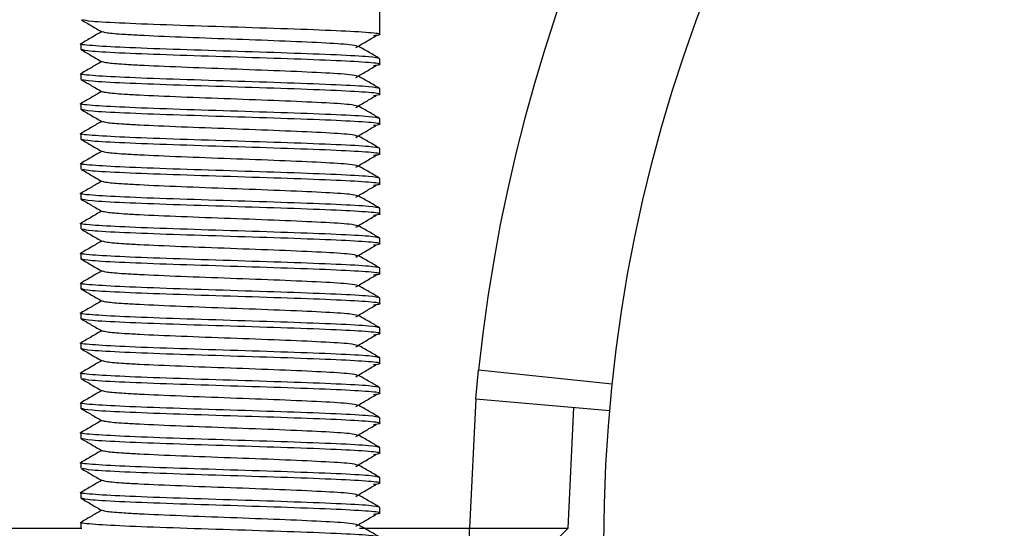
# Model space of a CAD drawing. Units: millimetres. Extents: x 15 to 415, y 5 to 292.
# Drawn here: x 278 to 279, y 162 to 162 of the extents above; entities that cross this region are included whole.
import ezdxf

# ---------------------------------------------------------------- set-up
doc = ezdxf.new("R2010")
doc.units = ezdxf.units.MM
doc.styles.add('SLDTEXTSTYLE0', font='TXT', dxfattribs={"width": 0.75})
doc.dimstyles.new('SLDDIMSTYLE0', dxfattribs={"dimtxt": 3.5, "dimasz": 3.302, "dimexe": 0, "dimexo": 0.0625, "dimgap": 0.875, "dimtad": 1, "dimdec": 0, "dimlfac": 35, "dimrnd": 1e-09, "dimzin": 12, "dimdsep": 46, "dimtxsty": 'SLDTEXTSTYLE0', "dimsah": 1, "dimcen": 0.09, "dimadec": 0, "dimazin": 3, "dimtfac": 1, "dimtdec": 0, "dimtofl": 0, "dimtmove": 0, "dimatfit": 3, "dimfxl": 0, "dimfrac": 2, "dimtolj": 1, "dimtzin": 12, "dimarcsym": 0})

# ---------------------------------------------------------------- blocks, each defined once
blk = doc.blocks.new('_D_1')
at = {"color": 7, "linetype": 'Continuous', "lineweight": 18}
for p, q in [((126.71777, 223.75012), (56.71777, 223.75012)), ((57.71777, 223.75012), (57.71777, 70.85869)), ((277.65219, 70.85869), (56.71777, 70.85869))]:
    blk.add_line(p, q, dxfattribs=at)
for points in [[(57.71777, 223.75012), (57.20977, 220.44812), (58.22577, 220.44812)], [(57.71777, 70.85869), (58.22577, 74.16069), (57.20977, 74.16069)]]:
    blk.add_solid(points, dxfattribs=at)
at = {"color": 7, "linetype": 'Continuous', "lineweight": 18, "insert": (53.20604, 149.57849), "char_height": 3.5, "attachment_point": 1, "rotation": 90, "style": 'SLDTEXTSTYLE0'}
blk.add_mtext('5351', dxfattribs=at)

msp = doc.modelspace()

# ---------------------------------------------------------------- linework, layer by layer
at = {"color": 7, "linetype": 'Continuous', "lineweight": 25}
for p, q in [((278.25492, 162.08989), (278.25492, 162.11298)), ((278.25492, 162.08441), (278.25492, 162.08989)), ((277.9692, 162.0756), (277.9692, 162.07012)), ((278.25492, 162.05584), (278.25492, 162.06131)), ((277.9692, 162.04703), (277.9692, 162.04155)), ((278.25492, 162.02727), (278.25492, 162.03274)), ((277.9692, 162.01846), (277.9692, 162.01298)), ((278.25492, 161.99869), (278.25492, 162.00417)), ((277.9692, 161.98989), (277.9692, 161.98441)), ((278.25492, 161.97012), (278.25492, 161.9756)), ((277.9692, 161.96131), (277.9692, 161.95584)), ((278.25492, 161.94155), (278.25492, 161.94703)), ((277.9692, 161.93274), (277.9692, 161.92727)), ((278.25492, 161.91298), (278.25492, 161.91846)), ((277.9692, 161.90417), (277.9692, 161.89869)), ((278.25492, 161.88441), (278.25492, 161.88989)), ((277.9692, 161.8756), (277.9692, 161.87012)), ((278.25492, 161.85584), (278.25492, 161.86131)), ((277.9692, 161.84703), (277.9692, 161.84155)), ((278.25492, 161.82727), (278.25492, 161.83274)), ((277.9692, 161.81846), (277.9692, 161.81298)), ((278.25492, 161.79869), (278.25492, 161.80417)), ((277.9692, 161.78989), (277.9692, 161.78441)), ((278.25492, 161.77012), (278.25492, 161.7756)), ((278.34664, 161.7364), (278.34929, 161.76385)), ((278.47715, 161.75041), (278.34929, 161.76385)), ((277.9692, 161.76131), (277.9692, 161.75584)), ((278.25492, 161.74155), (278.25492, 161.74703)), ((278.34664, 161.7364), (278.47473, 161.72519)), ((277.9692, 161.73274), (277.9692, 161.72727)), ((278.43499, 161.61298), (278.44057, 161.72818)), ((278.25492, 161.71298), (278.25492, 161.71846)), ((277.9692, 161.70417), (277.9692, 161.69869)), ((278.25492, 161.68441), (278.25492, 161.68989)), ((277.9692, 161.6756), (277.9692, 161.67012)), ((278.25492, 161.65584), (278.25492, 161.66131)), ((277.9692, 161.64703), (277.9692, 161.64155)), ((278.25492, 161.62727), (278.25492, 161.63274)), ((277.9692, 161.61846), (277.9692, 161.61298)), ((278.3407, 161.59869), (278.3407, 161.61298)), ((278.3407, 161.61298), (278.43499, 161.61298)), ((278.4207, 161.59869), (278.43498, 161.61284)), ((278.43499, 161.61298), (278.43498, 161.61284))]:
    msp.add_line(p, q, dxfattribs=at)
at = {"color": 8, "linetype": 'Continuous', "lineweight": 25}
msp.add_line((278.34664, 161.7364), (278.3407, 161.61298), dxfattribs=at)
at = {"color": 7, "linetype": 'Continuous', "lineweight": 25}
msp.add_circle((279.92063, 161.59869), 1.45143, dxfattribs=at)
for radius, start, end in [(2.15143, 0.3792, 136.87591), (1.58, 95, 174)]:
    msp.add_arc((279.92063, 161.59869), radius, start, end, dxfattribs=at)
for points, knots in [([(277.9694, 162.09847), (277.97274, 162.09654), (277.97942, 162.09268), (277.98609, 162.08881), (277.98943, 162.08688)], [0, 0, 0, 0, 0.5000447, 1, 1, 1, 1]), ([(278.24892, 162.08342), (278.25154, 162.08375), (278.2589, 162.08468), (278.24684, 162.08619), (278.21588, 162.08798), (278.1681, 162.08977), (278.1121, 162.09155), (278.05587, 162.09334), (278.00878, 162.09512), (277.97681, 162.09683), (277.97262, 162.09794), (277.97068, 162.09845)], [0, 0, 0, 0, 0.065521, 0.184349, 0.303177, 0.422005, 0.540832, 0.65966, 0.778488, 0.897316, 1, 1, 1, 1]), ([(277.98897, 162.08715), (277.98579, 162.08531), (277.97927, 162.08154), (277.97275, 162.07777), (277.96941, 162.07584)], [0, 0, 0, 0, 0.487824, 1, 1, 1, 1]), ([(278.2335, 162.07313), (278.23185, 162.07364), (278.22826, 162.07474), (278.20087, 162.07643), (278.16039, 162.07822), (278.11203, 162.08001), (278.06386, 162.08178), (278.02993, 162.08329), (278.00711, 162.08456), (277.9932, 162.08573), (277.99116, 162.08653), (277.99026, 162.08689)], [0, 0, 0, 0, 0.110115, 0.239874, 0.369633, 0.499392, 0.629151, 0.75891, 0.821013, 0.920842, 1, 1, 1, 1]), ([(278.23196, 162.07188), (278.23523, 162.07381), (278.24177, 162.07766), (278.24832, 162.08152), (278.2516, 162.08344)], [0, 0, 0, 0, 0.499992, 1, 1, 1, 1]), ([(278.25492, 162.06131), (278.25277, 162.06191), (278.24848, 162.0631), (278.21544, 162.06489), (278.16823, 162.06667), (278.11202, 162.06846), (278.05607, 162.07024), (278.00806, 162.07203), (277.97795, 162.07381), (277.96557, 162.07509), (277.97017, 162.07577), (277.97073, 162.07585)], [0, 0, 0, 0, 0.12284, 0.245681, 0.368521, 0.491362, 0.614202, 0.737042, 0.859883, 0.982723, 1, 1, 1, 1]), ([(278.25471, 162.06155), (278.25137, 162.06348), (278.24469, 162.06734), (278.23801, 162.07121), (278.23467, 162.07314)], [0, 0, 0, 0, 0.5000463, 1, 1, 1, 1]), ([(278.24892, 162.05485), (278.25154, 162.05518), (278.2589, 162.0561), (278.24684, 162.05762), (278.21588, 162.05941), (278.1681, 162.06119), (278.11209, 162.06298), (278.05589, 162.06477), (278.00868, 162.06655), (277.97564, 162.06834), (277.97135, 162.06953), (277.9692, 162.07012)], [0, 0, 0, 0, 0.06448, 0.18142, 0.29836, 0.4153, 0.53224, 0.64918, 0.76612, 0.88306, 1, 1, 1, 1]), ([(277.9694, 162.0699), (277.97274, 162.06796), (277.97942, 162.0641), (277.98609, 162.06024), (277.98943, 162.05831)], [0, 0, 0, 0, 0.500045, 1, 1, 1, 1]), ([(277.98897, 162.05858), (277.98579, 162.05674), (277.97927, 162.05297), (277.97275, 162.0492), (277.96941, 162.04727)], [0, 0, 0, 0, 0.487824, 1, 1, 1, 1]), ([(278.2335, 162.04456), (278.23185, 162.04507), (278.22826, 162.04617), (278.20087, 162.04786), (278.16039, 162.04965), (278.11203, 162.05144), (278.06386, 162.05321), (278.02993, 162.05471), (278.00711, 162.05599), (277.9932, 162.05715), (277.99116, 162.05796), (277.99026, 162.05831)], [0, 0, 0, 0, 0.110115, 0.239874, 0.369633, 0.499392, 0.629151, 0.75891, 0.821013, 0.920842, 1, 1, 1, 1]), ([(278.23196, 162.04331), (278.23523, 162.04524), (278.24177, 162.04909), (278.24832, 162.05294), (278.2516, 162.05487)], [0, 0, 0, 0, 0.499992, 1, 1, 1, 1]), ([(278.25492, 162.03274), (278.25277, 162.03334), (278.24848, 162.03453), (278.21544, 162.03631), (278.16823, 162.0381), (278.11202, 162.03989), (278.05607, 162.04167), (278.00806, 162.04346), (277.97795, 162.04524), (277.96557, 162.04652), (277.97017, 162.0472), (277.97073, 162.04728)], [0, 0, 0, 0, 0.12284, 0.245681, 0.368521, 0.491362, 0.614202, 0.737042, 0.859883, 0.982723, 1, 1, 1, 1]), ([(277.9694, 162.04132), (277.97274, 162.03939), (277.97942, 162.03553), (277.98609, 162.03167), (277.98943, 162.02974)], [0, 0, 0, 0, 0.500045, 1, 1, 1, 1]), ([(278.24892, 162.02628), (278.25154, 162.02661), (278.2589, 162.02753), (278.24684, 162.02905), (278.21588, 162.03084), (278.1681, 162.03262), (278.1121, 162.03441), (278.05587, 162.03619), (278.00878, 162.03798), (277.97681, 162.03969), (277.97262, 162.04079), (277.97068, 162.04131)], [0, 0, 0, 0, 0.065521, 0.184349, 0.303177, 0.422005, 0.540832, 0.65966, 0.778488, 0.897316, 1, 1, 1, 1]), ([(278.25471, 162.03298), (278.25137, 162.03491), (278.24469, 162.03877), (278.23801, 162.04263), (278.23467, 162.04456)], [0, 0, 0, 0, 0.500046, 1, 1, 1, 1]), ([(277.98897, 162.03), (277.98579, 162.02817), (277.97927, 162.02439), (277.97275, 162.02062), (277.96941, 162.01869)], [0, 0, 0, 0, 0.487824, 1, 1, 1, 1]), ([(278.2335, 162.01599), (278.23185, 162.01649), (278.22826, 162.01759), (278.20087, 162.01929), (278.16039, 162.02108), (278.11203, 162.02286), (278.06386, 162.02464), (278.02993, 162.02614), (278.00711, 162.02742), (277.9932, 162.02858), (277.99116, 162.02939), (277.99026, 162.02974)], [0, 0, 0, 0, 0.110115, 0.239874, 0.369633, 0.499392, 0.629151, 0.75891, 0.821013, 0.920842, 1, 1, 1, 1]), ([(278.23196, 162.01474), (278.23523, 162.01666), (278.24177, 162.02052), (278.24832, 162.02437), (278.2516, 162.0263)], [0, 0, 0, 0, 0.499992, 1, 1, 1, 1]), ([(278.25492, 162.00417), (278.25277, 162.00477), (278.24848, 162.00596), (278.21544, 162.00774), (278.16823, 162.00953), (278.11202, 162.01131), (278.05607, 162.0131), (278.00806, 162.01489), (277.97795, 162.01667), (277.96557, 162.01795), (277.97017, 162.01863), (277.97073, 162.01871)], [0, 0, 0, 0, 0.12284, 0.245681, 0.368521, 0.491362, 0.614202, 0.737042, 0.859883, 0.982723, 1, 1, 1, 1]), ([(278.24892, 161.99771), (278.25154, 161.99804), (278.2589, 161.99896), (278.24684, 162.00048), (278.21588, 162.00227), (278.1681, 162.00405), (278.11209, 162.00584), (278.05589, 162.00762), (278.00868, 162.00941), (277.97564, 162.01119), (277.97135, 162.01239), (277.9692, 162.01298)], [0, 0, 0, 0, 0.06448, 0.18142, 0.29836, 0.4153, 0.53224, 0.64918, 0.76612, 0.88306, 1, 1, 1, 1]), ([(277.9694, 162.01275), (277.97274, 162.01082), (277.97942, 162.00696), (277.98609, 162.0031), (277.98943, 162.00117)], [0, 0, 0, 0, 0.5000447, 1, 1, 1, 1]), ([(278.25471, 162.00441), (278.25137, 162.00634), (278.24469, 162.0102), (278.23801, 162.01406), (278.23467, 162.01599)], [0, 0, 0, 0, 0.500046, 1, 1, 1, 1]), ([(277.98897, 162.00143), (277.98579, 161.99959), (277.97927, 161.99582), (277.97275, 161.99205), (277.96941, 161.99012)], [0, 0, 0, 0, 0.487824, 1, 1, 1, 1]), ([(278.2335, 161.98742), (278.23185, 161.98792), (278.22826, 161.98902), (278.20087, 161.99072), (278.16039, 161.9925), (278.11203, 161.99429), (278.06386, 161.99607), (278.02993, 161.99757), (278.00711, 161.99885), (277.9932, 162.00001), (277.99116, 162.00082), (277.99026, 162.00117)], [0, 0, 0, 0, 0.110115, 0.239874, 0.369633, 0.499392, 0.629151, 0.75891, 0.821013, 0.920842, 1, 1, 1, 1]), ([(278.23196, 161.98616), (278.23523, 161.98809), (278.24177, 161.99195), (278.24832, 161.9958), (278.2516, 161.99773)], [0, 0, 0, 0, 0.499992, 1, 1, 1, 1]), ([(278.25492, 161.9756), (278.25277, 161.9762), (278.24848, 161.97739), (278.21544, 161.97917), (278.16823, 161.98096), (278.11202, 161.98274), (278.05607, 161.98453), (278.00806, 161.98631), (277.97795, 161.9881), (277.96557, 161.98937), (277.97017, 161.99005), (277.97073, 161.99014)], [0, 0, 0, 0, 0.12284, 0.245681, 0.368521, 0.491362, 0.614202, 0.737042, 0.859883, 0.982723, 1, 1, 1, 1]), ([(278.24892, 161.96914), (278.25154, 161.96947), (278.2589, 161.97039), (278.24684, 161.97191), (278.21588, 161.97369), (278.1681, 161.97548), (278.11209, 161.97727), (278.05589, 161.97905), (278.00868, 161.98084), (277.97564, 161.98262), (277.97135, 161.98381), (277.9692, 161.98441)], [0, 0, 0, 0, 0.06448, 0.18142, 0.29836, 0.4153, 0.53224, 0.64918, 0.76612, 0.88306, 1, 1, 1, 1]), ([(277.9694, 161.98418), (277.97274, 161.98225), (277.97942, 161.97839), (277.98609, 161.97453), (277.98943, 161.9726)], [0, 0, 0, 0, 0.500045, 1, 1, 1, 1]), ([(278.25471, 161.97584), (278.25137, 161.97777), (278.24469, 161.98163), (278.23801, 161.98549), (278.23467, 161.98742)], [0, 0, 0, 0, 0.500046, 1, 1, 1, 1]), ([(277.98897, 161.97286), (277.98579, 161.97102), (277.97927, 161.96725), (277.97275, 161.96348), (277.96941, 161.96155)], [0, 0, 0, 0, 0.487824, 1, 1, 1, 1]), ([(278.2335, 161.95885), (278.23185, 161.95935), (278.22826, 161.96045), (278.20087, 161.96215), (278.16039, 161.96393), (278.11203, 161.96572), (278.06386, 161.9675), (278.02993, 161.969), (278.00711, 161.97028), (277.9932, 161.97144), (277.99116, 161.97224), (277.99026, 161.9726)], [0, 0, 0, 0, 0.110115, 0.239874, 0.369633, 0.499392, 0.629151, 0.75891, 0.821013, 0.920842, 1, 1, 1, 1]), ([(278.25492, 161.94703), (278.25277, 161.94762), (278.24848, 161.94881), (278.21544, 161.9506), (278.16823, 161.95239), (278.11202, 161.95417), (278.05607, 161.95596), (278.00806, 161.95774), (277.97795, 161.95953), (277.96557, 161.9608), (277.97017, 161.96148), (277.97073, 161.96157)], [0, 0, 0, 0, 0.12284, 0.245681, 0.368521, 0.491362, 0.614202, 0.737042, 0.859883, 0.982723, 1, 1, 1, 1]), ([(278.23196, 161.95759), (278.23523, 161.95952), (278.24177, 161.96338), (278.24832, 161.96723), (278.2516, 161.96916)], [0, 0, 0, 0, 0.499992, 1, 1, 1, 1]), ([(277.9694, 161.95561), (277.97274, 161.95368), (277.97942, 161.94982), (277.98609, 161.94596), (277.98943, 161.94402)], [0, 0, 0, 0, 0.5000447, 1, 1, 1, 1]), ([(278.24892, 161.94057), (278.25154, 161.9409), (278.2589, 161.94182), (278.24684, 161.94334), (278.21588, 161.94512), (278.1681, 161.94691), (278.1121, 161.94869), (278.05587, 161.95048), (278.00878, 161.95227), (277.97681, 161.95397), (277.97262, 161.95508), (277.97068, 161.95559)], [0, 0, 0, 0, 0.065521, 0.184349, 0.303177, 0.422005, 0.540832, 0.65966, 0.778488, 0.897316, 1, 1, 1, 1]), ([(278.25471, 161.94727), (278.25137, 161.9492), (278.24469, 161.95306), (278.23801, 161.95692), (278.23467, 161.95885)], [0, 0, 0, 0, 0.500046, 1, 1, 1, 1]), ([(277.98897, 161.94429), (277.98579, 161.94245), (277.97927, 161.93868), (277.97275, 161.93491), (277.96941, 161.93298)], [0, 0, 0, 0, 0.4878243, 1, 1, 1, 1]), ([(278.2335, 161.93028), (278.23185, 161.93078), (278.22826, 161.93188), (278.20087, 161.93358), (278.16039, 161.93536), (278.11203, 161.93715), (278.06386, 161.93893), (278.02993, 161.94043), (278.00711, 161.94171), (277.9932, 161.94287), (277.99116, 161.94367), (277.99026, 161.94403)], [0, 0, 0, 0, 0.110115, 0.239874, 0.369633, 0.499392, 0.629151, 0.75891, 0.821013, 0.920842, 1, 1, 1, 1]), ([(278.25492, 161.91846), (278.25277, 161.91905), (278.24848, 161.92024), (278.21544, 161.92203), (278.16823, 161.92381), (278.11202, 161.9256), (278.05607, 161.92739), (278.00806, 161.92917), (277.97795, 161.93096), (277.96557, 161.93223), (277.97017, 161.93291), (277.97073, 161.93299)], [0, 0, 0, 0, 0.12284, 0.245681, 0.368521, 0.491362, 0.614202, 0.737042, 0.859883, 0.982723, 1, 1, 1, 1]), ([(278.23196, 161.92902), (278.23523, 161.93095), (278.24177, 161.9348), (278.24832, 161.93866), (278.2516, 161.94059)], [0, 0, 0, 0, 0.499992, 1, 1, 1, 1]), ([(278.24892, 161.912), (278.25154, 161.91232), (278.2589, 161.91325), (278.24684, 161.91477), (278.21588, 161.91655), (278.1681, 161.91834), (278.11209, 161.92012), (278.05589, 161.92191), (278.00868, 161.92369), (277.97564, 161.92548), (277.97135, 161.92667), (277.9692, 161.92727)], [0, 0, 0, 0, 0.06448, 0.18142, 0.29836, 0.4153, 0.53224, 0.64918, 0.76612, 0.88306, 1, 1, 1, 1]), ([(277.9694, 161.92704), (277.97274, 161.92511), (277.97942, 161.92125), (277.98609, 161.91738), (277.98943, 161.91545)], [0, 0, 0, 0, 0.500045, 1, 1, 1, 1]), ([(278.25471, 161.91869), (278.25137, 161.92062), (278.24469, 161.92449), (278.23801, 161.92835), (278.23467, 161.93028)], [0, 0, 0, 0, 0.500046, 1, 1, 1, 1]), ([(277.98897, 161.91572), (277.98579, 161.91388), (277.97927, 161.91011), (277.97275, 161.90634), (277.96941, 161.90441)], [0, 0, 0, 0, 0.487824, 1, 1, 1, 1]), ([(278.2335, 161.9017), (278.23185, 161.90221), (278.22826, 161.90331), (278.20087, 161.905), (278.16039, 161.90679), (278.11203, 161.90858), (278.06386, 161.91036), (278.02993, 161.91186), (278.00711, 161.91314), (277.9932, 161.9143), (277.99116, 161.9151), (277.99026, 161.91546)], [0, 0, 0, 0, 0.110115, 0.239874, 0.369633, 0.499392, 0.629151, 0.75891, 0.821013, 0.920842, 1, 1, 1, 1]), ([(278.25492, 161.88989), (278.25277, 161.89048), (278.24848, 161.89167), (278.21544, 161.89346), (278.16823, 161.89524), (278.11202, 161.89703), (278.05607, 161.89881), (278.00806, 161.9006), (277.97795, 161.90239), (277.96557, 161.90366), (277.97017, 161.90434), (277.97073, 161.90442)], [0, 0, 0, 0, 0.12284, 0.245681, 0.368521, 0.491362, 0.614202, 0.737042, 0.859883, 0.982723, 1, 1, 1, 1]), ([(278.23196, 161.90045), (278.23523, 161.90238), (278.24177, 161.90623), (278.24832, 161.91009), (278.2516, 161.91201)], [0, 0, 0, 0, 0.499992, 1, 1, 1, 1]), ([(277.9694, 161.89847), (277.97274, 161.89654), (277.97942, 161.89268), (277.98609, 161.88881), (277.98943, 161.88688)], [0, 0, 0, 0, 0.500045, 1, 1, 1, 1]), ([(278.24892, 161.88342), (278.25154, 161.88375), (278.2589, 161.88468), (278.24684, 161.88619), (278.21588, 161.88798), (278.1681, 161.88977), (278.1121, 161.89155), (278.05587, 161.89334), (278.00878, 161.89512), (277.97681, 161.89683), (277.97262, 161.89794), (277.97068, 161.89845)], [0, 0, 0, 0, 0.065521, 0.184349, 0.303177, 0.422005, 0.540832, 0.65966, 0.778488, 0.897316, 1, 1, 1, 1]), ([(278.25471, 161.89012), (278.25137, 161.89205), (278.24469, 161.89591), (278.23801, 161.89978), (278.23467, 161.90171)], [0, 0, 0, 0, 0.500046, 1, 1, 1, 1]), ([(277.98897, 161.88715), (277.98579, 161.88531), (277.97927, 161.88154), (277.97275, 161.87777), (277.96941, 161.87584)], [0, 0, 0, 0, 0.487824, 1, 1, 1, 1]), ([(278.2335, 161.87313), (278.23185, 161.87364), (278.22826, 161.87474), (278.20087, 161.87643), (278.16039, 161.87822), (278.11203, 161.88001), (278.06386, 161.88178), (278.02993, 161.88329), (278.00711, 161.88456), (277.9932, 161.88573), (277.99116, 161.88653), (277.99026, 161.88689)], [0, 0, 0, 0, 0.110115, 0.239874, 0.369633, 0.499392, 0.629151, 0.75891, 0.821013, 0.920842, 1, 1, 1, 1]), ([(278.25492, 161.86131), (278.25277, 161.86191), (278.24848, 161.8631), (278.21544, 161.86489), (278.16823, 161.86667), (278.11202, 161.86846), (278.05607, 161.87024), (278.00806, 161.87203), (277.97795, 161.87381), (277.96557, 161.87509), (277.97017, 161.87577), (277.97073, 161.87585)], [0, 0, 0, 0, 0.12284, 0.245681, 0.368521, 0.491362, 0.614202, 0.737042, 0.859883, 0.982723, 1, 1, 1, 1]), ([(278.23196, 161.87188), (278.23523, 161.87381), (278.24177, 161.87766), (278.24832, 161.88152), (278.2516, 161.88344)], [0, 0, 0, 0, 0.499992, 1, 1, 1, 1]), ([(278.24892, 161.85485), (278.25154, 161.85518), (278.2589, 161.8561), (278.24684, 161.85762), (278.21588, 161.85941), (278.1681, 161.86119), (278.11209, 161.86298), (278.05589, 161.86477), (278.00868, 161.86655), (277.97564, 161.86834), (277.97135, 161.86953), (277.9692, 161.87012)], [0, 0, 0, 0, 0.06448, 0.18142, 0.29836, 0.4153, 0.53224, 0.64918, 0.76612, 0.88306, 1, 1, 1, 1]), ([(277.9694, 161.8699), (277.97274, 161.86796), (277.97942, 161.8641), (277.98609, 161.86024), (277.98943, 161.85831)], [0, 0, 0, 0, 0.500045, 1, 1, 1, 1]), ([(278.25471, 161.86155), (278.25137, 161.86348), (278.24469, 161.86734), (278.23801, 161.87121), (278.23467, 161.87314)], [0, 0, 0, 0, 0.500046, 1, 1, 1, 1]), ([(277.98897, 161.85858), (277.98579, 161.85674), (277.97927, 161.85297), (277.97275, 161.8492), (277.96941, 161.84727)], [0, 0, 0, 0, 0.487824, 1, 1, 1, 1]), ([(278.2335, 161.84456), (278.23185, 161.84507), (278.22826, 161.84617), (278.20087, 161.84786), (278.16039, 161.84965), (278.11203, 161.85144), (278.06386, 161.85321), (278.02993, 161.85471), (278.00711, 161.85599), (277.9932, 161.85715), (277.99116, 161.85796), (277.99026, 161.85831)], [0, 0, 0, 0, 0.110115, 0.239874, 0.369633, 0.499392, 0.629151, 0.75891, 0.821013, 0.920842, 1, 1, 1, 1]), ([(278.25492, 161.83274), (278.25277, 161.83334), (278.24848, 161.83453), (278.21544, 161.83631), (278.16823, 161.8381), (278.11202, 161.83989), (278.05607, 161.84167), (278.00806, 161.84346), (277.97795, 161.84524), (277.96557, 161.84652), (277.97017, 161.8472), (277.97073, 161.84728)], [0, 0, 0, 0, 0.12284, 0.245681, 0.368521, 0.491362, 0.614202, 0.737042, 0.859883, 0.982723, 1, 1, 1, 1]), ([(278.23196, 161.84331), (278.23523, 161.84524), (278.24177, 161.84909), (278.24832, 161.85294), (278.2516, 161.85487)], [0, 0, 0, 0, 0.499992, 1, 1, 1, 1]), ([(278.24892, 161.82628), (278.25154, 161.82661), (278.2589, 161.82753), (278.24684, 161.82905), (278.21588, 161.83084), (278.1681, 161.83262), (278.11209, 161.83441), (278.05589, 161.83619), (278.00868, 161.83798), (277.97564, 161.83977), (277.97135, 161.84096), (277.9692, 161.84155)], [0, 0, 0, 0, 0.06448, 0.18142, 0.29836, 0.4153, 0.53224, 0.64918, 0.76612, 0.88306, 1, 1, 1, 1]), ([(277.9694, 161.84132), (277.97274, 161.83939), (277.97942, 161.83553), (277.98609, 161.83167), (277.98943, 161.82974)], [0, 0, 0, 0, 0.500045, 1, 1, 1, 1]), ([(278.25471, 161.83298), (278.25137, 161.83491), (278.24469, 161.83877), (278.23801, 161.84263), (278.23467, 161.84456)], [0, 0, 0, 0, 0.500046, 1, 1, 1, 1]), ([(277.98897, 161.83), (277.98579, 161.82817), (277.97927, 161.82439), (277.97275, 161.82062), (277.96941, 161.81869)], [0, 0, 0, 0, 0.487824, 1, 1, 1, 1]), ([(278.2335, 161.81599), (278.23185, 161.81649), (278.22826, 161.81759), (278.20087, 161.81929), (278.16039, 161.82108), (278.11203, 161.82286), (278.06386, 161.82464), (278.02993, 161.82614), (278.00711, 161.82742), (277.9932, 161.82858), (277.99116, 161.82939), (277.99026, 161.82974)], [0, 0, 0, 0, 0.110115, 0.239874, 0.369633, 0.499392, 0.629151, 0.75891, 0.821013, 0.920842, 1, 1, 1, 1]), ([(278.23196, 161.81474), (278.23523, 161.81666), (278.24177, 161.82052), (278.24832, 161.82437), (278.2516, 161.8263)], [0, 0, 0, 0, 0.499992, 1, 1, 1, 1]), ([(278.25492, 161.80417), (278.25277, 161.80477), (278.24848, 161.80596), (278.21544, 161.80774), (278.16823, 161.80953), (278.11202, 161.81131), (278.05607, 161.8131), (278.00806, 161.81489), (277.97795, 161.81667), (277.96557, 161.81795), (277.97017, 161.81863), (277.97073, 161.81871)], [0, 0, 0, 0, 0.12284, 0.245681, 0.368521, 0.491362, 0.614202, 0.737042, 0.859883, 0.982723, 1, 1, 1, 1]), ([(277.9694, 161.81275), (277.97274, 161.81082), (277.97942, 161.80696), (277.98609, 161.8031), (277.98943, 161.80117)], [0, 0, 0, 0, 0.500045, 1, 1, 1, 1]), ([(278.24892, 161.79771), (278.25154, 161.79804), (278.2589, 161.79896), (278.24684, 161.80048), (278.21588, 161.80227), (278.1681, 161.80405), (278.1121, 161.80584), (278.05587, 161.80762), (278.00878, 161.80941), (277.97681, 161.81111), (277.97262, 161.81222), (277.97068, 161.81274)], [0, 0, 0, 0, 0.0655207, 0.1843487, 0.3031766, 0.4220046, 0.5408325, 0.6596604, 0.7784884, 0.8973163, 1, 1, 1, 1]), ([(278.25471, 161.80441), (278.25137, 161.80634), (278.24469, 161.8102), (278.23801, 161.81406), (278.23467, 161.81599)], [0, 0, 0, 0, 0.500046, 1, 1, 1, 1]), ([(277.98897, 161.80143), (277.98579, 161.79959), (277.97927, 161.79582), (277.97275, 161.79205), (277.96941, 161.79012)], [0, 0, 0, 0, 0.4878243, 1, 1, 1, 1]), ([(278.2335, 161.78742), (278.23185, 161.78792), (278.22826, 161.78902), (278.20087, 161.79072), (278.16039, 161.7925), (278.11203, 161.79429), (278.06386, 161.79607), (278.02993, 161.79757), (278.00711, 161.79885), (277.9932, 161.80001), (277.99116, 161.80082), (277.99026, 161.80117)], [0, 0, 0, 0, 0.110115, 0.239874, 0.369633, 0.499392, 0.629151, 0.75891, 0.821013, 0.920842, 1, 1, 1, 1]), ([(278.23196, 161.78616), (278.23523, 161.78809), (278.24177, 161.79195), (278.24832, 161.7958), (278.2516, 161.79773)], [0, 0, 0, 0, 0.499992, 1, 1, 1, 1]), ([(278.25492, 161.7756), (278.25277, 161.7762), (278.24848, 161.77739), (278.21544, 161.77917), (278.16823, 161.78096), (278.11202, 161.78274), (278.05607, 161.78453), (278.00806, 161.78631), (277.97795, 161.7881), (277.96557, 161.78937), (277.97017, 161.79005), (277.97073, 161.79014)], [0, 0, 0, 0, 0.12284, 0.245681, 0.368521, 0.491362, 0.614202, 0.737042, 0.859883, 0.982723, 1, 1, 1, 1]), ([(278.24892, 161.76914), (278.25154, 161.76947), (278.2589, 161.77039), (278.24684, 161.77191), (278.21588, 161.77369), (278.1681, 161.77548), (278.11209, 161.77727), (278.05589, 161.77905), (278.00868, 161.78084), (277.97564, 161.78262), (277.97135, 161.78381), (277.9692, 161.78441)], [0, 0, 0, 0, 0.06448, 0.18142, 0.29836, 0.4153, 0.53224, 0.64918, 0.76612, 0.88306, 1, 1, 1, 1]), ([(277.9694, 161.78418), (277.97274, 161.78225), (277.97942, 161.77839), (277.98609, 161.77453), (277.98943, 161.7726)], [0, 0, 0, 0, 0.500045, 1, 1, 1, 1]), ([(278.25471, 161.77584), (278.25137, 161.77777), (278.24469, 161.78163), (278.23801, 161.78549), (278.23467, 161.78742)], [0, 0, 0, 0, 0.5000463, 1, 1, 1, 1]), ([(277.98897, 161.77286), (277.98579, 161.77102), (277.97927, 161.76725), (277.97275, 161.76348), (277.96941, 161.76155)], [0, 0, 0, 0, 0.4878243, 1, 1, 1, 1]), ([(278.2335, 161.75885), (278.23185, 161.75935), (278.22826, 161.76045), (278.20087, 161.76215), (278.16039, 161.76393), (278.11203, 161.76572), (278.06386, 161.7675), (278.02993, 161.769), (278.00711, 161.77028), (277.9932, 161.77144), (277.99116, 161.77224), (277.99026, 161.7726)], [0, 0, 0, 0, 0.110115, 0.239874, 0.369633, 0.499392, 0.629151, 0.75891, 0.821013, 0.920842, 1, 1, 1, 1]), ([(278.23196, 161.75759), (278.23523, 161.75952), (278.24177, 161.76338), (278.24832, 161.76723), (278.2516, 161.76916)], [0, 0, 0, 0, 0.499992, 1, 1, 1, 1]), ([(278.25492, 161.74703), (278.25277, 161.74762), (278.24848, 161.74881), (278.21544, 161.7506), (278.16823, 161.75239), (278.11202, 161.75417), (278.05607, 161.75596), (278.00806, 161.75774), (277.97795, 161.75953), (277.96557, 161.7608), (277.97017, 161.76148), (277.97073, 161.76157)], [0, 0, 0, 0, 0.12284, 0.245681, 0.368521, 0.491362, 0.614202, 0.737042, 0.859883, 0.982723, 1, 1, 1, 1]), ([(277.9694, 161.75561), (277.97274, 161.75368), (277.97942, 161.74982), (277.98609, 161.74596), (277.98943, 161.74402)], [0, 0, 0, 0, 0.500045, 1, 1, 1, 1]), ([(278.24892, 161.74057), (278.25154, 161.7409), (278.2589, 161.74182), (278.24684, 161.74334), (278.21588, 161.74512), (278.1681, 161.74691), (278.1121, 161.74869), (278.05587, 161.75048), (278.00878, 161.75227), (277.97681, 161.75397), (277.97262, 161.75508), (277.97068, 161.75559)], [0, 0, 0, 0, 0.065521, 0.184349, 0.303177, 0.422005, 0.540832, 0.65966, 0.778488, 0.897316, 1, 1, 1, 1]), ([(278.25471, 161.74727), (278.25137, 161.7492), (278.24469, 161.75306), (278.23801, 161.75692), (278.23467, 161.75885)], [0, 0, 0, 0, 0.500046, 1, 1, 1, 1]), ([(277.98897, 161.74429), (277.98579, 161.74245), (277.97927, 161.73868), (277.97275, 161.73491), (277.96941, 161.73298)], [0, 0, 0, 0, 0.487824, 1, 1, 1, 1]), ([(278.2335, 161.73028), (278.23185, 161.73078), (278.22826, 161.73188), (278.20087, 161.73358), (278.16039, 161.73536), (278.11203, 161.73715), (278.06386, 161.73893), (278.02993, 161.74043), (278.00711, 161.74171), (277.9932, 161.74287), (277.99116, 161.74367), (277.99026, 161.74403)], [0, 0, 0, 0, 0.1101153, 0.2398742, 0.3696331, 0.4993919, 0.6291508, 0.7589097, 0.8210134, 0.9208424, 1, 1, 1, 1]), ([(278.23196, 161.72902), (278.23523, 161.73095), (278.24177, 161.7348), (278.24832, 161.73866), (278.2516, 161.74059)], [0, 0, 0, 0, 0.499992, 1, 1, 1, 1]), ([(278.25492, 161.71846), (278.25277, 161.71905), (278.24848, 161.72024), (278.21544, 161.72203), (278.16823, 161.72381), (278.11202, 161.7256), (278.05607, 161.72739), (278.00806, 161.72917), (277.97795, 161.73096), (277.96557, 161.73223), (277.97017, 161.73291), (277.97073, 161.73299)], [0, 0, 0, 0, 0.12284, 0.245681, 0.368521, 0.491362, 0.614202, 0.737042, 0.859883, 0.982723, 1, 1, 1, 1]), ([(278.24892, 161.712), (278.25154, 161.71232), (278.2589, 161.71325), (278.24684, 161.71477), (278.21588, 161.71655), (278.1681, 161.71834), (278.11209, 161.72012), (278.05589, 161.72191), (278.00868, 161.72369), (277.97564, 161.72548), (277.97135, 161.72667), (277.9692, 161.72727)], [0, 0, 0, 0, 0.06448, 0.18142, 0.29836, 0.4153, 0.53224, 0.64918, 0.76612, 0.88306, 1, 1, 1, 1]), ([(277.9694, 161.72704), (277.97274, 161.72511), (277.97942, 161.72125), (277.98609, 161.71738), (277.98943, 161.71545)], [0, 0, 0, 0, 0.500045, 1, 1, 1, 1]), ([(278.25471, 161.71869), (278.25137, 161.72062), (278.24469, 161.72449), (278.23801, 161.72835), (278.23467, 161.73028)], [0, 0, 0, 0, 0.500046, 1, 1, 1, 1]), ([(277.98897, 161.71572), (277.98579, 161.71388), (277.97927, 161.71011), (277.97275, 161.70634), (277.96941, 161.70441)], [0, 0, 0, 0, 0.487824, 1, 1, 1, 1]), ([(278.2335, 161.7017), (278.23185, 161.70221), (278.22826, 161.70331), (278.20087, 161.705), (278.16039, 161.70679), (278.11203, 161.70858), (278.06386, 161.71036), (278.02993, 161.71186), (278.00711, 161.71314), (277.9932, 161.7143), (277.99116, 161.7151), (277.99026, 161.71546)], [0, 0, 0, 0, 0.1101153, 0.2398742, 0.3696331, 0.4993919, 0.6291508, 0.7589097, 0.8210134, 0.9208424, 1, 1, 1, 1]), ([(278.23196, 161.70045), (278.23523, 161.70238), (278.24177, 161.70623), (278.24832, 161.71009), (278.2516, 161.71201)], [0, 0, 0, 0, 0.499992, 1, 1, 1, 1]), ([(278.25492, 161.68989), (278.25277, 161.69048), (278.24848, 161.69167), (278.21544, 161.69346), (278.16823, 161.69524), (278.11202, 161.69703), (278.05607, 161.69881), (278.00806, 161.7006), (277.97795, 161.70239), (277.96557, 161.70366), (277.97017, 161.70434), (277.97073, 161.70442)], [0, 0, 0, 0, 0.12284, 0.245681, 0.368521, 0.491362, 0.614202, 0.737042, 0.859883, 0.982723, 1, 1, 1, 1]), ([(278.24892, 161.68342), (278.25154, 161.68375), (278.2589, 161.68468), (278.24684, 161.68619), (278.21588, 161.68798), (278.1681, 161.68977), (278.11209, 161.69155), (278.05589, 161.69334), (278.00868, 161.69512), (277.97564, 161.69691), (277.97135, 161.6981), (277.9692, 161.69869)], [0, 0, 0, 0, 0.06448, 0.18142, 0.29836, 0.4153, 0.53224, 0.64918, 0.76612, 0.88306, 1, 1, 1, 1]), ([(277.9694, 161.69847), (277.97274, 161.69654), (277.97942, 161.69268), (277.98609, 161.68881), (277.98943, 161.68688)], [0, 0, 0, 0, 0.500045, 1, 1, 1, 1]), ([(278.25471, 161.69012), (278.25137, 161.69205), (278.24469, 161.69591), (278.23801, 161.69978), (278.23467, 161.70171)], [0, 0, 0, 0, 0.5000463, 1, 1, 1, 1]), ([(277.98897, 161.68715), (277.98579, 161.68531), (277.97927, 161.68154), (277.97275, 161.67777), (277.96941, 161.67584)], [0, 0, 0, 0, 0.487824, 1, 1, 1, 1]), ([(278.2335, 161.67313), (278.23185, 161.67364), (278.22826, 161.67474), (278.20087, 161.67643), (278.16039, 161.67822), (278.11203, 161.68001), (278.06386, 161.68178), (278.02993, 161.68329), (278.00711, 161.68456), (277.9932, 161.68573), (277.99116, 161.68653), (277.99026, 161.68689)], [0, 0, 0, 0, 0.1101153, 0.2398742, 0.3696331, 0.4993919, 0.6291508, 0.7589097, 0.8210134, 0.9208424, 1, 1, 1, 1]), ([(278.23196, 161.67188), (278.23523, 161.67381), (278.24177, 161.67766), (278.24832, 161.68152), (278.2516, 161.68344)], [0, 0, 0, 0, 0.499992, 1, 1, 1, 1]), ([(278.25492, 161.66131), (278.25277, 161.66191), (278.24848, 161.6631), (278.21544, 161.66489), (278.16823, 161.66667), (278.11202, 161.66846), (278.05607, 161.67024), (278.00806, 161.67203), (277.97795, 161.67381), (277.96557, 161.67509), (277.97017, 161.67577), (277.97073, 161.67585)], [0, 0, 0, 0, 0.12284, 0.245681, 0.368521, 0.491362, 0.614202, 0.737042, 0.859883, 0.982723, 1, 1, 1, 1]), ([(277.9694, 161.6699), (277.97274, 161.66796), (277.97942, 161.6641), (277.98609, 161.66024), (277.98943, 161.65831)], [0, 0, 0, 0, 0.500045, 1, 1, 1, 1]), ([(278.24892, 161.65485), (278.25154, 161.65518), (278.2589, 161.6561), (278.24684, 161.65762), (278.21588, 161.65941), (278.1681, 161.66119), (278.1121, 161.66298), (278.05587, 161.66477), (278.00878, 161.66655), (277.97681, 161.66826), (277.97262, 161.66937), (277.97068, 161.66988)], [0, 0, 0, 0, 0.065521, 0.184349, 0.303177, 0.422005, 0.540832, 0.65966, 0.778488, 0.897316, 1, 1, 1, 1]), ([(278.25471, 161.66155), (278.25137, 161.66348), (278.24469, 161.66734), (278.23801, 161.67121), (278.23467, 161.67314)], [0, 0, 0, 0, 0.500046, 1, 1, 1, 1]), ([(277.98897, 161.65858), (277.98579, 161.65674), (277.97927, 161.65297), (277.97275, 161.6492), (277.96941, 161.64727)], [0, 0, 0, 0, 0.487824, 1, 1, 1, 1]), ([(278.2335, 161.64456), (278.23185, 161.64507), (278.22826, 161.64617), (278.20087, 161.64786), (278.16039, 161.64965), (278.11203, 161.65144), (278.06386, 161.65321), (278.02993, 161.65471), (278.00711, 161.65599), (277.9932, 161.65715), (277.99116, 161.65796), (277.99026, 161.65831)], [0, 0, 0, 0, 0.110115, 0.239874, 0.369633, 0.499392, 0.629151, 0.75891, 0.821013, 0.920842, 1, 1, 1, 1]), ([(278.23196, 161.64331), (278.23523, 161.64524), (278.24177, 161.64909), (278.24832, 161.65294), (278.2516, 161.65487)], [0, 0, 0, 0, 0.499992, 1, 1, 1, 1]), ([(278.25492, 161.63274), (278.25277, 161.63334), (278.24848, 161.63453), (278.21544, 161.63631), (278.16823, 161.6381), (278.11202, 161.63989), (278.05607, 161.64167), (278.00806, 161.64346), (277.97795, 161.64524), (277.96557, 161.64652), (277.97017, 161.6472), (277.97073, 161.64728)], [0, 0, 0, 0, 0.12284, 0.245681, 0.368521, 0.491362, 0.614202, 0.737042, 0.859883, 0.982723, 1, 1, 1, 1]), ([(278.24892, 161.62628), (278.25154, 161.62661), (278.2589, 161.62753), (278.24684, 161.62905), (278.21588, 161.63084), (278.1681, 161.63262), (278.11209, 161.63441), (278.05589, 161.63619), (278.00868, 161.63798), (277.97564, 161.63977), (277.97135, 161.64096), (277.9692, 161.64155)], [0, 0, 0, 0, 0.06448, 0.18142, 0.29836, 0.4153, 0.53224, 0.64918, 0.76612, 0.88306, 1, 1, 1, 1]), ([(277.9694, 161.64132), (277.97274, 161.63939), (277.97942, 161.63553), (277.98609, 161.63167), (277.98943, 161.62974)], [0, 0, 0, 0, 0.500045, 1, 1, 1, 1]), ([(278.25471, 161.63298), (278.25137, 161.63491), (278.24469, 161.63877), (278.23801, 161.64263), (278.23467, 161.64456)], [0, 0, 0, 0, 0.500046, 1, 1, 1, 1]), ([(277.98897, 161.63), (277.98579, 161.62817), (277.97927, 161.62439), (277.97275, 161.62062), (277.96941, 161.61869)], [0, 0, 0, 0, 0.4878243, 1, 1, 1, 1]), ([(278.2335, 161.61599), (278.23185, 161.61649), (278.22826, 161.61759), (278.20087, 161.61929), (278.16039, 161.62108), (278.11203, 161.62286), (278.06386, 161.62464), (278.02993, 161.62614), (278.00711, 161.62742), (277.9932, 161.62858), (277.99116, 161.62939), (277.99026, 161.62974)], [0, 0, 0, 0, 0.110115, 0.239874, 0.369633, 0.499392, 0.629151, 0.75891, 0.821013, 0.920842, 1, 1, 1, 1]), ([(278.23196, 161.61474), (278.23523, 161.61666), (278.24177, 161.62052), (278.24832, 161.62437), (278.2516, 161.6263)], [0, 0, 0, 0, 0.499992, 1, 1, 1, 1]), ([(277.097, 161.6132), (277.13709, 161.6132), (277.21698, 161.61318), (277.33584, 161.61316), (277.45301, 161.61314), (277.58128, 161.61312), (277.71673, 161.61309), (277.85211, 161.61307), (277.93213, 161.61305), (277.96996, 161.61305)], [0, 0, 0, 0, 0.127974, 0.255049, 0.382124, 0.510097, 0.682343, 0.849858, 1, 1, 1, 1]), ([(278.25492, 161.60417), (278.25277, 161.60477), (278.24848, 161.60596), (278.21544, 161.60774), (278.16823, 161.60953), (278.11202, 161.61131), (278.05607, 161.6131), (278.00806, 161.61489), (277.97795, 161.61667), (277.96557, 161.61795), (277.97017, 161.61863), (277.97073, 161.61871)], [0, 0, 0, 0, 0.12284, 0.245681, 0.368521, 0.491362, 0.614202, 0.737042, 0.859883, 0.982723, 1, 1, 1, 1]), ([(278.25471, 161.60441), (278.25137, 161.60634), (278.24469, 161.6102), (278.23801, 161.61406), (278.23467, 161.61599)], [0, 0, 0, 0, 0.500046, 1, 1, 1, 1]), ([(278.23566, 161.613), (278.23883, 161.613), (278.27291, 161.613), (278.30846, 161.61299), (278.3407, 161.61298)], [0, 0, 0, 0, 0.093122, 1, 1, 1, 1])]:
    msp.add_open_spline(points, degree=3, knots=knots, dxfattribs=at)

# ---------------------------------------------------------------- dimensions: what is measured, and where the dimension line sits
at = {"color": 7, "linetype": 'Continuous', "lineweight": 18}
dim = msp.add_linear_dim(base=(57.71777, 70.85869), p1=(127.71777, 223.75012), p2=(278.65219, 70.85869), angle=90, dimstyle='SLDDIMSTYLE0', dxfattribs=at)
dim.commit()
dim.dimension.update_dxf_attribs({"geometry": '_D_1', "text_midpoint": (57.71777, 154.75071), "dimtype": 160})

doc.saveas('drawing.dxf')
